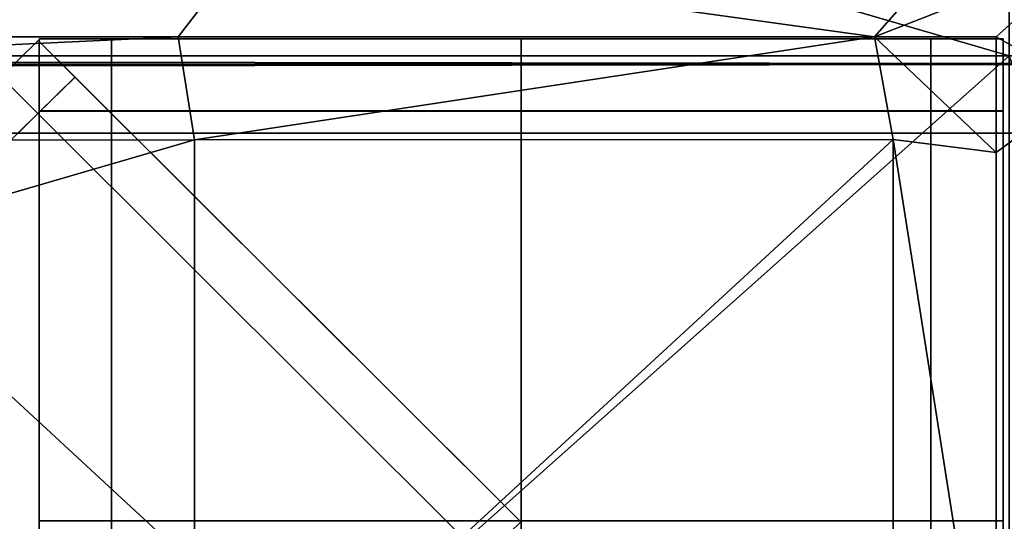
# Model space of a CAD drawing. Units: metres. Extents: x -1 to 1, y -0.01 to 0.44.
# Drawn here: x 0.93 to 0.96, y 0.39 to 0.41 of the extents above; entities that cross this region are included whole.
import ezdxf

# ---------------------------------------------------------------- set-up
doc = ezdxf.new("R2010")
doc.units = ezdxf.units.M
doc.header["$MEASUREMENT"] = 0
doc.layers.add('Layer001', color=7, linetype='Continuous', true_color=0x876e08)
doc.layers.add('Layer002', color=7, linetype='Continuous', true_color=0xb89be5)

# ---------------------------------------------------------------- blocks, each defined once
blk = doc.blocks.new('59e8ced5-3e1c-43d8-af8e-778f6b9261a7')
at = {"layer": 'Layer001', "color": 0, "invisible_edges": 12}
for points in [[(0.930588, 0.192375, 0.021862), (0.930588, 0.192375, 0.032725), (0.933212, 0.192375, 0.032725)], [(0.933212, 0.192375, 0.032725), (0.933212, 0.192375, 0.021862), (0.930588, 0.192375, 0.021862)], [(0.930588, 0.192375, 0.032725), (0.930588, 0.192375, 0.021862), (0.930588, 0.18975, 0.021862)], [(0.930588, 0.18975, 0.021862), (0.930588, 0.18975, 0.032725), (0.930588, 0.192375, 0.032725)], [(0.930588, 0.192375, 0.034888), (0.930588, 0.192375, 0.032725), (0.930588, 0.18975, 0.032725)], [(0.933212, 0.192375, 0.032725), (0.930588, 0.192375, 0.032725), (0.930588, 0.192375, 0.034888)], [(0.930588, 0.18975, 0.032725), (0.930588, 0.18975, 0.034888), (0.930588, 0.192375, 0.034888)], [(0.930588, 0.192375, 0.034888), (0.933212, 0.192375, 0.034888), (0.933212, 0.192375, 0.032725)], [(0.933212, 0.192375, 0.034888), (0.948088, 0.192375, 0.034888), (0.948088, 0.192375, 0.032725)], [(0.948088, 0.192375, 0.032725), (0.933212, 0.192375, 0.032725), (0.933212, 0.192375, 0.034888)], [(0.933212, 0.192375, 0.021862), (0.933212, 0.192375, 0.032725), (0.948088, 0.192375, 0.032725)], [(0.948088, 0.192375, 0.032725), (0.948088, 0.192375, 0.021862), (0.933212, 0.192375, 0.021862)], [(0.962963, 0.192375, 0.032725), (0.962963, 0.192375, 0.021862), (0.948088, 0.192375, 0.021862)], [(0.948088, 0.192375, 0.021862), (0.948088, 0.192375, 0.032725), (0.962963, 0.192375, 0.032725)], [(0.948088, 0.192375, 0.034888), (0.962963, 0.192375, 0.034888), (0.962963, 0.192375, 0.032725)], [(0.962963, 0.192375, 0.032725), (0.948088, 0.192375, 0.032725), (0.948088, 0.192375, 0.034888)], [(0.962963, 0.192375, 0.032725), (0.962963, 0.192375, 0.034888), (0.965588, 0.192375, 0.034888)], [(0.965588, 0.192375, 0.032725), (0.965588, 0.192375, 0.021862), (0.962963, 0.192375, 0.021862)], [(0.965588, 0.192375, 0.034888), (0.965588, 0.192375, 0.032725), (0.962963, 0.192375, 0.032725)], [(0.962963, 0.192375, 0.021862), (0.962963, 0.192375, 0.032725), (0.965588, 0.192375, 0.032725)], [(0.965588, 0.18975, 0.032725), (0.965588, 0.192375, 0.032725), (0.965588, 0.192375, 0.034888)], [(0.965588, 0.192375, 0.021862), (0.965588, 0.192375, 0.032725), (0.965588, 0.18975, 0.032725)], [(0.965588, 0.192375, 0.034888), (0.965588, 0.18975, 0.034888), (0.965588, 0.18975, 0.032725)], [(0.965588, 0.18975, 0.032725), (0.965588, 0.18975, 0.021862), (0.965588, 0.192375, 0.021862)], [(0.930537, 0.189661, 0), (0.929203, 0.190989, 0), (0.93055, 0.192304, 0)], [(0.93055, 0.192304, 0), (0.929203, 0.190989, 0), (0.929204, 0.19099, 0.00225)], [(0.929204, 0.19099, 0.00225), (0.93055, 0.192304, 0.00225), (0.93055, 0.192304, 0)], [(0.93055, 0.192304, 0.016599), (0.93055, 0.192304, 0.00225), (0.929204, 0.19099, 0.00225)], [(0.929204, 0.19099, 0.00225), (0.929213, 0.190999, 0.016599), (0.93055, 0.192304, 0.016599)], [(0.929213, 0.190999, 0.032725), (0.929208, 0.190994, 0.03494), (0.93055, 0.192304, 0.03494)], [(0.929213, 0.190999, 0.016599), (0.929213, 0.190999, 0.032725), (0.93055, 0.192304, 0.032725)], [(0.93055, 0.192304, 0.032725), (0.93055, 0.192304, 0.016599), (0.929213, 0.190999, 0.016599)], [(0.93055, 0.192304, 0.03494), (0.93055, 0.192304, 0.032725), (0.929213, 0.190999, 0.032725)], [(0.93055, 0.192304, 0), (0.931884, 0.190974, 0), (0.930537, 0.189661, 0)], [(0.931874, 0.190984, 0.032725), (0.931874, 0.190984, 0.016599), (0.93055, 0.192304, 0.016599)], [(0.93055, 0.192304, 0.016599), (0.93055, 0.192304, 0.032725), (0.931874, 0.190984, 0.032725)], [(0.93055, 0.192304, 0.03494), (0.931879, 0.19098, 0.03494), (0.931874, 0.190984, 0.032725)], [(0.93055, 0.192304, 0), (0.93055, 0.192304, 0.00225), (0.931883, 0.190975, 0.00225)], [(0.931874, 0.190984, 0.032725), (0.93055, 0.192304, 0.032725), (0.93055, 0.192304, 0.03494)], [(0.931883, 0.190975, 0.00225), (0.931884, 0.190974, 0), (0.93055, 0.192304, 0)], [(0.931874, 0.190984, 0.016599), (0.931883, 0.190975, 0.00225), (0.93055, 0.192304, 0.00225)], [(0.93055, 0.192304, 0.00225), (0.93055, 0.192304, 0.016599), (0.931874, 0.190984, 0.016599)], [(0.929203, 0.190989, 0), (0.930537, 0.189661, 0), (0.924651, 0.183926, 0)], [(0.946719, 0.173528, 0), (0.930537, 0.189661, 0), (0.931884, 0.190974, 0)], [(0.931874, 0.190984, 0.016599), (0.948069, 0.17484, 0.016599), (0.948069, 0.17484, 0.00225)], [(0.948069, 0.17484, 0.00225), (0.931883, 0.190975, 0.00225), (0.931874, 0.190984, 0.016599)], [(0.931874, 0.190984, 0.032725), (0.948069, 0.17484, 0.032725), (0.948069, 0.17484, 0.016599)], [(0.948069, 0.17484, 0.016599), (0.931874, 0.190984, 0.016599), (0.931874, 0.190984, 0.032725)], [(0.948069, 0.17484, 0.032725), (0.931874, 0.190984, 0.032725), (0.931879, 0.19098, 0.03494)], [(0.931879, 0.19098, 0.03494), (0.948069, 0.17484, 0.03494), (0.948069, 0.17484, 0.032725)], [(0.948069, 0.17484, 0), (0.931884, 0.190974, 0), (0.931883, 0.190975, 0.00225)], [(0.931883, 0.190975, 0.00225), (0.948069, 0.17484, 0.00225), (0.948069, 0.17484, 0)], [(0.931884, 0.190974, 0), (0.948069, 0.17484, 0), (0.946719, 0.173528, 0)], [(0.941462, 0.168418, 0), (0.924651, 0.183926, 0), (0.930537, 0.189661, 0)], [(0.930537, 0.189661, 0), (0.946719, 0.173528, 0), (0.941462, 0.168418, 0)], [(0.930588, 0.174875, 0.021862), (0.930588, 0.174875, 0.032725), (0.930588, 0.18975, 0.032725)], [(0.930588, 0.18975, 0.032725), (0.930588, 0.18975, 0.021862), (0.930588, 0.174875, 0.021862)], [(0.930588, 0.18975, 0.032725), (0.930588, 0.174875, 0.032725), (0.930588, 0.174875, 0.034888)], [(0.930588, 0.174875, 0.034888), (0.930588, 0.18975, 0.034888), (0.930588, 0.18975, 0.032725)], [(0.965588, 0.174875, 0.032725), (0.965588, 0.174875, 0.021862), (0.965588, 0.18975, 0.021862)], [(0.965588, 0.18975, 0.021862), (0.965588, 0.18975, 0.032725), (0.965588, 0.174875, 0.032725)], [(0.965588, 0.18975, 0.034888), (0.965588, 0.174875, 0.034888), (0.965588, 0.174875, 0.032725)], [(0.965588, 0.174875, 0.032725), (0.965588, 0.18975, 0.032725), (0.965588, 0.18975, 0.034888)], [(0.924651, 0.183926, 0), (0.941462, 0.168418, 0), (0.913083, 0.140839, 0)], [(0.930588, 0.16, 0.034888), (0.930588, 0.174875, 0.034888), (0.930588, 0.174875, 0.032725)], [(0.930588, 0.174875, 0.032725), (0.930588, 0.16, 0.032725), (0.930588, 0.16, 0.034888)], [(0.930588, 0.174875, 0.021862), (0.930588, 0.16, 0.021862), (0.930588, 0.16, 0.032725)], [(0.930588, 0.16, 0.032725), (0.930588, 0.174875, 0.032725), (0.930588, 0.174875, 0.021862)], [(0.965588, 0.16, 0.032725), (0.965588, 0.174875, 0.032725), (0.965588, 0.174875, 0.034888)], [(0.965588, 0.174875, 0.034888), (0.965588, 0.16, 0.034888), (0.965588, 0.16, 0.032725)], [(0.965588, 0.16, 0.032725), (0.965588, 0.16, 0.021862), (0.965588, 0.174875, 0.021862)], [(0.965588, 0.174875, 0.021862), (0.965588, 0.174875, 0.032725), (0.965588, 0.16, 0.032725)]]:
    blk.add_3dface(points, dxfattribs=at)
blk = doc.blocks.new('d174e6f1-c7d3-4ed9-8375-5e585819ad6d')
at = {"layer": 'Layer001', "color": 0, "invisible_edges": 12}
for points in [[(0.930588, 0.192375, 0.014794), (0.930588, 0.192375, 0.002625), (0.930588, 0.18975, 0.002625)], [(0.933212, 0.192375, 0.014794), (0.933212, 0.192375, 0.002625), (0.930588, 0.192375, 0.002625)], [(0.930588, 0.18975, 0.002625), (0.930588, 0.18975, 0.014794), (0.930588, 0.192375, 0.014794)], [(0.930588, 0.192375, 0.002625), (0.930588, 0.192375, 0.014794), (0.933212, 0.192375, 0.014794)], [(0.933212, 0.192375, 0.062), (0.933212, 0.192375, 0.014794), (0.930588, 0.192375, 0.014794)], [(0.930588, 0.192375, 0.014794), (0.930588, 0.192375, 0.062), (0.933212, 0.192375, 0.062)], [(0.930588, 0.192375, 0.062), (0.930588, 0.192375, 0.014794), (0.930588, 0.18975, 0.014794)], [(0.930588, 0.18975, 0.014794), (0.930588, 0.18975, 0.062), (0.930588, 0.192375, 0.062)], [(0.933212, 0.192375, 0.118146), (0.933212, 0.192375, 0.062), (0.930588, 0.192375, 0.062)], [(0.930588, 0.192375), (0.930588, 0.18975), (0.930588, 0.18975, 0.002625)], [(0.930588, 0.18975, 0.002625), (0.930588, 0.192375, 0.002625), (0.930588, 0.192375)], [(0.930588, 0.192375, 0.062), (0.930588, 0.192375, 0.118146), (0.933212, 0.192375, 0.118146)], [(0.930588, 0.18975, 0.062), (0.930588, 0.18975, 0.118146), (0.930588, 0.192375, 0.118146)], [(0.930588, 0.192375), (0.933212, 0.192375), (0.933212, 0.18975)], [(0.930588, 0.192375), (0.930588, 0.192375, 0.002625), (0.933212, 0.192375, 0.002625)], [(0.933212, 0.192375, 0.002625), (0.933212, 0.192375), (0.930588, 0.192375)], [(0.933212, 0.18975), (0.930588, 0.18975), (0.930588, 0.192375)], [(0.930588, 0.192375, 0.118146), (0.930588, 0.192375, 0.062), (0.930588, 0.18975, 0.062)], [(0.930588, 0.18975, 0.118146), (0.930588, 0.18975, 0.186695), (0.930588, 0.192375, 0.186695)], [(0.933212, 0.192375, 0.186695), (0.933212, 0.192375, 0.118146), (0.930588, 0.192375, 0.118146)], [(0.930588, 0.192375, 0.118146), (0.930588, 0.192375, 0.186695), (0.933212, 0.192375, 0.186695)], [(0.930588, 0.192375, 0.186695), (0.930588, 0.192375, 0.118146), (0.930588, 0.18975, 0.118146)], [(0.948088, 0.192375, 0.062), (0.933212, 0.192375, 0.062), (0.933212, 0.192375, 0.118146)], [(0.933212, 0.192375, 0.118146), (0.948088, 0.192375, 0.118146), (0.948088, 0.192375, 0.062)], [(0.948088, 0.192375, 0.062), (0.948088, 0.192375, 0.014794), (0.933212, 0.192375, 0.014794)], [(0.948088, 0.192375, 0.014794), (0.948088, 0.192375, 0.002625), (0.933212, 0.192375, 0.002625)], [(0.933212, 0.192375, 0.014794), (0.933212, 0.192375, 0.062), (0.948088, 0.192375, 0.062)], [(0.933212, 0.192375, 0.002625), (0.933212, 0.192375, 0.014794), (0.948088, 0.192375, 0.014794)], [(0.933212, 0.192375, 0.002625), (0.948088, 0.192375, 0.002625), (0.948088, 0.192375)], [(0.933212, 0.192375), (0.948088, 0.192375), (0.948088, 0.18975)], [(0.948088, 0.192375), (0.933212, 0.192375), (0.933212, 0.192375, 0.002625)], [(0.948088, 0.18975), (0.933212, 0.18975), (0.933212, 0.192375)], [(0.933212, 0.192375, 0.118146), (0.933212, 0.192375, 0.186695), (0.948088, 0.192375, 0.186695)], [(0.948088, 0.192375, 0.186695), (0.948088, 0.192375, 0.118146), (0.933212, 0.192375, 0.118146)], [(0.962963, 0.192375), (0.948088, 0.192375), (0.948088, 0.192375, 0.002625)], [(0.948088, 0.192375, 0.002625), (0.962963, 0.192375, 0.002625), (0.962963, 0.192375)], [(0.948088, 0.192375), (0.962963, 0.192375), (0.962963, 0.18975)], [(0.962963, 0.18975), (0.948088, 0.18975), (0.948088, 0.192375)], [(0.962963, 0.192375, 0.062), (0.962963, 0.192375, 0.014794), (0.948088, 0.192375, 0.014794)], [(0.948088, 0.192375, 0.002625), (0.948088, 0.192375, 0.014794), (0.962963, 0.192375, 0.014794)], [(0.962963, 0.192375, 0.014794), (0.962963, 0.192375, 0.002625), (0.948088, 0.192375, 0.002625)], [(0.962963, 0.192375, 0.118146), (0.962963, 0.192375, 0.062), (0.948088, 0.192375, 0.062)], [(0.948088, 0.192375, 0.062), (0.948088, 0.192375, 0.118146), (0.962963, 0.192375, 0.118146)], [(0.948088, 0.192375, 0.014794), (0.948088, 0.192375, 0.062), (0.962963, 0.192375, 0.062)], [(0.948088, 0.192375, 0.118146), (0.948088, 0.192375, 0.186695), (0.962963, 0.192375, 0.186695)], [(0.962963, 0.192375, 0.186695), (0.962963, 0.192375, 0.118146), (0.948088, 0.192375, 0.118146)], [(0.962963, 0.192375, 0.002625), (0.962963, 0.192375, 0.014794), (0.965588, 0.192375, 0.014794)], [(0.965588, 0.192375, 0.014794), (0.965588, 0.192375, 0.002625), (0.962963, 0.192375, 0.002625)], [(0.962963, 0.192375, 0.014794), (0.962963, 0.192375, 0.062), (0.965588, 0.192375, 0.062)], [(0.965588, 0.192375, 0.062), (0.965588, 0.192375, 0.014794), (0.962963, 0.192375, 0.014794)], [(0.962963, 0.18975), (0.962963, 0.192375), (0.965588, 0.192375)], [(0.962963, 0.192375, 0.062), (0.962963, 0.192375, 0.118146), (0.965588, 0.192375, 0.118146)], [(0.965588, 0.192375, 0.118146), (0.965588, 0.192375, 0.062), (0.962963, 0.192375, 0.062)], [(0.962963, 0.192375, 0.002625), (0.965588, 0.192375, 0.002625), (0.965588, 0.192375)], [(0.965588, 0.192375), (0.965588, 0.18975), (0.962963, 0.18975)], [(0.965588, 0.192375), (0.962963, 0.192375), (0.962963, 0.192375, 0.002625)], [(0.965588, 0.192375, 0.186695), (0.965588, 0.192375, 0.118146), (0.962963, 0.192375, 0.118146)], [(0.962963, 0.192375, 0.118146), (0.962963, 0.192375, 0.186695), (0.965588, 0.192375, 0.186695)], [(0.965588, 0.192375, 0.002625), (0.965588, 0.192375, 0.014794), (0.965588, 0.18975, 0.014794)], [(0.965588, 0.18975, 0.014794), (0.965588, 0.18975, 0.002625), (0.965588, 0.192375, 0.002625)], [(0.965588, 0.192375, 0.014794), (0.965588, 0.192375, 0.062), (0.965588, 0.18975, 0.062)], [(0.965588, 0.18975, 0.062), (0.965588, 0.18975, 0.014794), (0.965588, 0.192375, 0.014794)], [(0.965588, 0.18975, 0.002625), (0.965588, 0.18975), (0.965588, 0.192375)], [(0.965588, 0.192375), (0.965588, 0.192375, 0.002625), (0.965588, 0.18975, 0.002625)], [(0.965588, 0.192375, 0.062), (0.965588, 0.192375, 0.118146), (0.965588, 0.18975, 0.118146)], [(0.965588, 0.18975, 0.118146), (0.965588, 0.18975, 0.062), (0.965588, 0.192375, 0.062)], [(0.965588, 0.192375, 0.118146), (0.965588, 0.192375, 0.186695), (0.965588, 0.18975, 0.186695)], [(0.965588, 0.18975, 0.186695), (0.965588, 0.18975, 0.118146), (0.965588, 0.192375, 0.118146)], [(0.930588, 0.174875, 0.002625), (0.930588, 0.174875, 0.014794), (0.930588, 0.18975, 0.014794)], [(0.930588, 0.18975, 0.118146), (0.930588, 0.18975, 0.062), (0.930588, 0.174875, 0.062)], [(0.930588, 0.18975, 0.062), (0.930588, 0.18975, 0.014794), (0.930588, 0.174875, 0.014794)], [(0.930588, 0.18975, 0.014794), (0.930588, 0.18975, 0.002625), (0.930588, 0.174875, 0.002625)], [(0.930588, 0.174875, 0.062), (0.930588, 0.174875, 0.118146), (0.930588, 0.18975, 0.118146)], [(0.930588, 0.174875, 0.014794), (0.930588, 0.174875, 0.062), (0.930588, 0.18975, 0.062)], [(0.930588, 0.174875, 0.002625), (0.930588, 0.18975, 0.002625), (0.930588, 0.18975)], [(0.930588, 0.18975), (0.930588, 0.174875), (0.930588, 0.174875, 0.002625)], [(0.930588, 0.174875), (0.930588, 0.18975), (0.933212, 0.18975)], [(0.933212, 0.18975), (0.933212, 0.174875), (0.930588, 0.174875)], [(0.930588, 0.18975, 0.186695), (0.930588, 0.18975, 0.118146), (0.930588, 0.174875, 0.118146)], [(0.930588, 0.174875, 0.118146), (0.930588, 0.174875, 0.186695), (0.930588, 0.18975, 0.186695)], [(0.933212, 0.174875), (0.933212, 0.18975), (0.948088, 0.18975)], [(0.948088, 0.18975), (0.948088, 0.174875), (0.933212, 0.174875)], [(0.962963, 0.18975), (0.962963, 0.174875), (0.948088, 0.174875)], [(0.948088, 0.174875), (0.948088, 0.18975), (0.962963, 0.18975)], [(0.962963, 0.174875), (0.962963, 0.18975), (0.965588, 0.18975)], [(0.965588, 0.18975), (0.965588, 0.174875), (0.962963, 0.174875)], [(0.965588, 0.174875, 0.062), (0.965588, 0.174875, 0.014794), (0.965588, 0.18975, 0.014794)], [(0.965588, 0.18975, 0.118146), (0.965588, 0.174875, 0.118146), (0.965588, 0.174875, 0.062)], [(0.965588, 0.18975, 0.014794), (0.965588, 0.18975, 0.062), (0.965588, 0.174875, 0.062)], [(0.965588, 0.174875, 0.014794), (0.965588, 0.174875, 0.002625), (0.965588, 0.18975, 0.002625)], [(0.965588, 0.18975, 0.002625), (0.965588, 0.18975, 0.014794), (0.965588, 0.174875, 0.014794)], [(0.965588, 0.174875, 0.062), (0.965588, 0.18975, 0.062), (0.965588, 0.18975, 0.118146)], [(0.965588, 0.174875), (0.965588, 0.18975), (0.965588, 0.18975, 0.002625)], [(0.965588, 0.18975, 0.002625), (0.965588, 0.174875, 0.002625), (0.965588, 0.174875)], [(0.965588, 0.174875, 0.186695), (0.965588, 0.174875, 0.118146), (0.965588, 0.18975, 0.118146)], [(0.965588, 0.18975, 0.118146), (0.965588, 0.18975, 0.186695), (0.965588, 0.174875, 0.186695)], [(0.933212, 0.174875), (0.933212, 0.16), (0.930588, 0.16)], [(0.930588, 0.16), (0.930588, 0.174875), (0.933212, 0.174875)], [(0.930588, 0.174875), (0.930588, 0.16), (0.930588, 0.16, 0.002625)], [(0.930588, 0.16, 0.002625), (0.930588, 0.174875, 0.002625), (0.930588, 0.174875)], [(0.930588, 0.16, 0.014794), (0.930588, 0.16, 0.062), (0.930588, 0.174875, 0.062)], [(0.930588, 0.174875, 0.062), (0.930588, 0.174875, 0.014794), (0.930588, 0.16, 0.014794)], [(0.930588, 0.174875, 0.062), (0.930588, 0.16, 0.062), (0.930588, 0.16, 0.118146)], [(0.930588, 0.16, 0.118146), (0.930588, 0.174875, 0.118146), (0.930588, 0.174875, 0.062)], [(0.930588, 0.16, 0.014794), (0.930588, 0.174875, 0.014794), (0.930588, 0.174875, 0.002625)], [(0.930588, 0.174875, 0.002625), (0.930588, 0.16, 0.002625), (0.930588, 0.16, 0.014794)], [(0.930588, 0.174875, 0.186695), (0.930588, 0.174875, 0.118146), (0.930588, 0.16, 0.118146)], [(0.930588, 0.16, 0.118146), (0.930588, 0.16, 0.186695), (0.930588, 0.174875, 0.186695)], [(0.933212, 0.16), (0.933212, 0.174875), (0.948088, 0.174875)], [(0.948088, 0.174875), (0.948088, 0.16), (0.933212, 0.16)], [(0.948088, 0.16), (0.948088, 0.174875), (0.962963, 0.174875)], [(0.962963, 0.174875), (0.962963, 0.16), (0.948088, 0.16)], [(0.965588, 0.174875), (0.965588, 0.16), (0.962963, 0.16)], [(0.962963, 0.16), (0.962963, 0.174875), (0.965588, 0.174875)], [(0.965588, 0.16), (0.965588, 0.174875), (0.965588, 0.174875, 0.002625)], [(0.965588, 0.174875, 0.002625), (0.965588, 0.16, 0.002625), (0.965588, 0.16)], [(0.965588, 0.16, 0.014794), (0.965588, 0.16, 0.002625), (0.965588, 0.174875, 0.002625)], [(0.965588, 0.174875, 0.014794), (0.965588, 0.174875, 0.062), (0.965588, 0.16, 0.062)], [(0.965588, 0.174875, 0.002625), (0.965588, 0.174875, 0.014794), (0.965588, 0.16, 0.014794)], [(0.965588, 0.16, 0.062), (0.965588, 0.16, 0.014794), (0.965588, 0.174875, 0.014794)], [(0.965588, 0.16, 0.118146), (0.965588, 0.16, 0.062), (0.965588, 0.174875, 0.062)], [(0.965588, 0.174875, 0.062), (0.965588, 0.174875, 0.118146), (0.965588, 0.16, 0.118146)], [(0.965588, 0.16, 0.186695), (0.965588, 0.16, 0.118146), (0.965588, 0.174875, 0.118146)], [(0.965588, 0.174875, 0.118146), (0.965588, 0.174875, 0.186695), (0.965588, 0.16, 0.186695)]]:
    blk.add_3dface(points, dxfattribs=at)
blk = doc.blocks.new('f71346a9-3a7f-47ff-ad34-8d02bde2871b')
at = {"layer": 'Layer001', "color": 46, "true_color": 0x866e08, "invisible_edges": 12}
for points in [[(0.930225, 0.193355, 0.199773), (0.928882, 0.192046, 0.199773), (0.930211, 0.190712, 0.199773)], [(0.930211, 0.190712, 0.199773), (0.931554, 0.192031, 0.199773), (0.930225, 0.193355, 0.199773)], [(0.932887, 0.190802, 0.19972), (0.932887, 0.193426, 0.19972), (0.930262, 0.193426, 0.19972)], [(0.930262, 0.193426, 0.19972), (0.930262, 0.190802, 0.19972), (0.932887, 0.190802, 0.19972)], [(0.932887, 0.190802, 0.19972), (0.947763, 0.190802, 0.19972), (0.947763, 0.193426, 0.19972)], [(0.947763, 0.193426, 0.19972), (0.932887, 0.193426, 0.19972), (0.932887, 0.190802, 0.19972)], [(0.947763, 0.190802, 0.19972), (0.962638, 0.190802, 0.19972), (0.962638, 0.193426, 0.19972)], [(0.962638, 0.193426, 0.19972), (0.947763, 0.193426, 0.19972), (0.947763, 0.190802, 0.19972)], [(0.962638, 0.190802, 0.19972), (0.965262, 0.190802, 0.19972), (0.965262, 0.193426, 0.19972)], [(0.965262, 0.193426, 0.19972), (0.962638, 0.193426, 0.19972), (0.962638, 0.190802, 0.19972)], [(0.924325, 0.184977, 0.199773), (0.930211, 0.190712, 0.199773), (0.928882, 0.192046, 0.199773)], [(0.947744, 0.175891, 0.199773), (0.931554, 0.192031, 0.199773), (0.930211, 0.190712, 0.199773)], [(0.930211, 0.190712, 0.199773), (0.924325, 0.184977, 0.199773), (0.941137, 0.16947, 0.199773)], [(0.941137, 0.16947, 0.199773), (0.946394, 0.174579, 0.199773), (0.930211, 0.190712, 0.199773)], [(0.930211, 0.190712, 0.199773), (0.946394, 0.174579, 0.199773), (0.947744, 0.175891, 0.199773)], [(0.930262, 0.190802, 0.19972), (0.930262, 0.175926, 0.19972), (0.932887, 0.175926, 0.19972)], [(0.932887, 0.175926, 0.19972), (0.932887, 0.190802, 0.19972), (0.930262, 0.190802, 0.19972)], [(0.932887, 0.190802, 0.19972), (0.932887, 0.175926, 0.19972), (0.947763, 0.175926, 0.19972)], [(0.947763, 0.175926, 0.19972), (0.947763, 0.190802, 0.19972), (0.932887, 0.190802, 0.19972)], [(0.947763, 0.190802, 0.19972), (0.947763, 0.175926, 0.19972), (0.962638, 0.175926, 0.19972)], [(0.962638, 0.175926, 0.19972), (0.962638, 0.190802, 0.19972), (0.947763, 0.190802, 0.19972)], [(0.962638, 0.190802, 0.19972), (0.962638, 0.175926, 0.19972), (0.965262, 0.175926, 0.19972)], [(0.965262, 0.175926, 0.19972), (0.965262, 0.190802, 0.19972), (0.962638, 0.190802, 0.19972)], [(0.912757, 0.14189, 0.199773), (0.941137, 0.16947, 0.199773), (0.924325, 0.184977, 0.199773)], [(0.932887, 0.161051, 0.19972), (0.932887, 0.175926, 0.19972), (0.930262, 0.175926, 0.19972)], [(0.930262, 0.175926, 0.19972), (0.930262, 0.161051, 0.19972), (0.932887, 0.161051, 0.19972)], [(0.947763, 0.161051, 0.19972), (0.947763, 0.175926, 0.19972), (0.932887, 0.175926, 0.19972)], [(0.932887, 0.175926, 0.19972), (0.932887, 0.161051, 0.19972), (0.947763, 0.161051, 0.19972)], [(0.962638, 0.161051, 0.19972), (0.962638, 0.175926, 0.19972), (0.947763, 0.175926, 0.19972)], [(0.947763, 0.175926, 0.19972), (0.947763, 0.161051, 0.19972), (0.962638, 0.161051, 0.19972)], [(0.965262, 0.161051, 0.19972), (0.965262, 0.175926, 0.19972), (0.962638, 0.175926, 0.19972)], [(0.962638, 0.175926, 0.19972), (0.962638, 0.161051, 0.19972), (0.965262, 0.161051, 0.19972)]]:
    blk.add_3dface(points, dxfattribs=at)
for name, p in [('59e8ced5-3e1c-43d8-af8e-778f6b9261a7', (-0.000325, 0.001051, 0.164833)), ('d174e6f1-c7d3-4ed9-8375-5e585819ad6d', (-0.000325, 0.001051))]:
    blk.add_blockref(name, p)
at = {"layer": 'Layer002'}
mesh = blk.add_polyface(dxfattribs=at)
corners = [(-0.996016, 0.221273, 0.809903), (-0.996016, -0.221273, 0.809903), (0.996008, -0.221273, 0.809903), (-0.996016, -0.221273, 0.794903), (-0.996016, 0.221273, 0.794903), (0.996008, 0.221273, 0.794903), (-0.996016, 0.225, 0.809903), (-0.996016, 0.223129, 0.809903), (0.996008, 0.223129, 0.809903), (-0.996016, -0.225, 0.794903), (-0.996016, -0.223129, 0.794903), (0.996008, -0.223129, 0.794904), (0.996008, 0.221273, 0.809903), (0.996008, -0.221273, 0.794904), (-0.996016, -0.225, 0.809903), (-0.996016, -0.223129, 0.809903), (-0.998004, -0.223129, 0.809903), (-0.996016, 0.225, 0.794903), (-0.996016, 0.223129, 0.794903), (-0.998004, 0.223129, 0.794903), (-0.998004, -0.221273, 0.809903), (-0.998004, 0.221273, 0.794903), (-0.998004, 0.221273, 0.809903), (-0.998004, -0.221273, 0.794903), (-0.998004, 0.225, 0.809903), (-0.998004, -0.225, 0.794903), (-0.998004, 0.223129, 0.809903), (-0.998004, -0.223129, 0.794903), (-0.996016, 0.225, 0.807875), (0.996008, 0.225, 0.809903), (-0.996016, -0.225, 0.796639), (0.996008, -0.225, 0.794904), (0.996008, -0.225, 0.809903), (0.996008, 0.225, 0.794903), (0.996008, -0.223129, 0.809903), (0.996008, 0.223129, 0.794903), (-0.998004, 0.225, 0.807875), (-0.996016, 0.225, 0.805763), (-0.998004, -0.225, 0.807875), (-0.996016, -0.225, 0.807875), (0.996008, 0.225, 0.805763), (-0.998004, -0.225, 0.796639), (-0.996016, -0.225, 0.798518), (0.996008, -0.225, 0.798518), (-0.998004, 0.225, 0.796639), (-0.996016, 0.225, 0.796639), (-0.998004, 0.225, 0.798518), (-0.996016, 0.225, 0.798518), (0.996008, 0.225, 0.796639), (-0.998004, -0.225, 0.798518), (-0.996016, -0.225, 0.805763), (0.996008, -0.225, 0.805763), (-0.998004, 0.225, 0.805763), (0.996008, 0.225, 0.798518), (-0.998004, -0.225, 0.805763), (0.996008, -0.225, 0.807875)]
mesh.append_faces([[corners[k] for k in face] for face in [(0, 1, 2), (3, 4, 5), (6, 7, 8), (9, 10, 11), (7, 0, 12), (10, 3, 13), (14, 15, 16), (17, 18, 19), (15, 1, 20), (18, 4, 21), (1, 0, 22), (4, 3, 23), (7, 6, 24), (10, 9, 25), (0, 7, 26), (3, 10, 27), (28, 6, 29), (30, 9, 31), (15, 14, 32), (18, 17, 33), (1, 15, 34), (4, 18, 35), (36, 28, 37), (38, 39, 14), (40, 37, 28), (32, 14, 39), (41, 30, 42), (43, 42, 30), (44, 45, 17), (33, 17, 45), (46, 47, 45), (48, 45, 47), (49, 42, 50), (51, 50, 42), (52, 37, 47), (53, 47, 37), (54, 50, 39), (55, 39, 50)]], dxfattribs={"vtx2": -1})
mesh = blk.add_polyface(dxfattribs=at)
corners = [(0.996008, 0.221273, 0.809903), (0.996008, -0.221273, 0.809903), (0.998004, -0.221273, 0.809903), (0.996008, -0.221273, 0.794904), (0.996008, 0.221273, 0.794903), (0.998004, 0.221273, 0.794903), (0.996008, 0.225, 0.809903), (0.996008, 0.223129, 0.809903), (0.998004, 0.223129, 0.809903), (0.996008, -0.225, 0.794904), (0.996008, -0.223129, 0.794904), (0.998004, -0.223129, 0.794904), (0.998004, 0.221273, 0.809903), (0.998004, -0.221273, 0.794904), (0.996008, 0.225, 0.807875), (0.998004, 0.225, 0.809903), (0.996008, -0.225, 0.796639), (0.998004, -0.225, 0.794904), (0.996008, -0.223129, 0.809903), (0.996008, -0.225, 0.809903), (0.998004, -0.225, 0.809903), (0.996008, 0.223129, 0.794903), (0.996008, 0.225, 0.794903), (0.998004, 0.225, 0.794903), (0.998004, -0.223129, 0.809903), (0.998004, 0.223129, 0.794903), (-0.996016, 0.221273, 0.809903), (-0.996016, -0.221273, 0.794903), (-0.996016, 0.225, 0.809903), (-0.996016, -0.225, 0.794903), (-0.996016, 0.223129, 0.809903), (-0.996016, -0.223129, 0.794903), (-0.996016, 0.225, 0.807875), (-0.996016, -0.225, 0.796639), (-0.996016, -0.223129, 0.809903), (-0.996016, 0.223129, 0.794903), (-0.996016, -0.221273, 0.809903), (-0.996016, 0.221273, 0.794903), (0.998004, 0.225, 0.805763), (0.996008, 0.225, 0.805763), (0.996008, -0.225, 0.807875), (-0.996016, -0.225, 0.807875), (0.998004, -0.225, 0.798518), (0.996008, -0.225, 0.798518), (0.996008, 0.225, 0.796639), (-0.996016, 0.225, 0.796639), (-0.996016, 0.225, 0.798518), (0.996008, 0.225, 0.798518), (-0.996016, -0.225, 0.798518), (0.996008, -0.225, 0.805763), (0.998004, 0.225, 0.798518), (-0.996016, 0.225, 0.805763), (-0.996016, -0.225, 0.805763)]
mesh.append_faces([[corners[k] for k in face] for face in [(0, 1, 2), (3, 4, 5), (6, 7, 8), (9, 10, 11), (7, 0, 12), (10, 3, 13), (14, 6, 15), (16, 9, 17), (18, 19, 20), (21, 22, 23), (1, 18, 24), (4, 21, 25), (1, 0, 26), (4, 3, 27), (7, 6, 28), (10, 9, 29), (0, 7, 30), (3, 10, 31), (6, 14, 32), (9, 16, 33), (19, 18, 34), (22, 21, 35), (18, 1, 36), (21, 4, 37), (38, 39, 14), (20, 19, 40), (32, 14, 39), (41, 40, 19), (42, 43, 16), (33, 16, 43), (23, 22, 44), (45, 44, 22), (46, 47, 44), (48, 43, 49), (50, 47, 39), (51, 39, 47), (52, 49, 40)]], dxfattribs={"vtx2": -1})
mesh = blk.add_polyface(dxfattribs=at)
corners = [(0.99473, 0.224999, 0.229918), (0.965335, 0.224999, 0.229918), (0.965486, 0.219892, 0.229918), (0.968386, 0.196539, 0.201426), (0.963375, 0.196666, 0.201507), (0.976944, 0.209099, 0.209492), (0.968245, 0.191673, 0.201344), (0.982338, 0.209095, 0.20949), (0.965347, 0.224999, 0.22667), (0.990513, 0.221532, 0.217476), (0.961625, 0.221532, 0.217477), (0.965371, 0.224999, 0.219703), (0.937746, 0.196666, 0.201507), (0.949686, 0.209099, 0.209492), (0.960594, 0.193499, 0.199473), (0.994759, 0.224999, 0.222637), (0.965361, 0.224999, 0.222637), (0.99477, 0.224999, 0.219703), (0.750008, 0.196666, 0.201507), (0.856691, 0.196666, 0.201507), (0.855301, 0.193499, 0.199473), (0.863476, 0.2091, 0.209492), (0.870261, 0.221534, 0.217478), (0.750008, 0.209101, 0.209493), (0.750008, 0.224999, 0.219703), (0.87239, 0.224999, 0.219703), (0.750008, 0.224999, 0.222637), (0.872384, 0.224999, 0.222637), (0.750008, 0.224999, 0.22667), (0.872376, 0.224999, 0.22667), (0.872369, 0.224999, 0.229918), (0.872455, 0.219892, 0.229918), (0.750008, 0.224999, 0.229918), (0.965486, 0.192809, 0.229918), (0.994901, 0.192809, 0.229918), (0.750008, 0.219892, 0.229918), (0.750008, 0.192809, 0.229918), (0.872455, 0.192809, 0.229918)]
mesh.append_faces([[corners[k] for k in face] for face in [(0, 1, 2), (3, 4, 5), (6, 3, 7), (8, 1, 0), (9, 10, 11), (4, 12, 13), (13, 5, 4), (12, 4, 14), (14, 4, 3), (15, 16, 8), (17, 11, 16), (13, 10, 9), (9, 5, 13), (18, 19, 20), (21, 19, 18), (22, 21, 23), (24, 25, 22), (26, 27, 25), (28, 29, 27), (30, 29, 28), (31, 30, 32), (2, 33, 34), (35, 36, 37), (37, 31, 35), (20, 19, 12), (12, 19, 21), (21, 13, 12), (22, 10, 13), (13, 21, 22), (22, 25, 11), (11, 10, 22), (25, 27, 16), (16, 11, 25), (27, 29, 8), (8, 16, 27), (8, 29, 30), (30, 1, 8), (31, 2, 1), (1, 30, 31), (31, 37, 33), (33, 2, 31)]], dxfattribs={"vtx2": -1})
mesh = blk.add_polyface(dxfattribs=at)
corners = [(0.960594, 0.193499, 0.199473), (0.961269, 0.189761, 0.199473), (0.935894, 0.189758, 0.199473), (0.9353, 0.193499, 0.199473), (0.937746, 0.196666, 0.201507), (0.968245, 0.191673, 0.201344), (0.965008, 0.18929, 0.199473), (0.965008, 0.193499, 0.199473), (0.968386, 0.196539, 0.201426), (0.750008, 0.193499, 0.199473), (0.855301, 0.193499, 0.199473), (0.855638, 0.189748, 0.199473), (0.935894, 0.094878, 0.199473), (0.935894, 0.166386, 0.199473), (0.961269, 0.166388, 0.199473), (0.961269, 0.09488, 0.199473), (0.965008, 0.165975, 0.199473), (0.965008, 0.094644, 0.199473), (0.968245, 0.168065, 0.201344), (0.968245, 0.095836, 0.201344), (0.982332, 0.178959, 0.209486), (0.982328, 0.102048, 0.209484), (0.996419, 0.189853, 0.217629), (0.99641, 0.10826, 0.217624), (1.000008, 0.193028, 0.219703), (1.000008, 0.109984, 0.222637), (1.000008, 0.110071, 0.219703), (1.000008, 0.192876, 0.222637), (1.000008, 0.192666, 0.22667), (1.000008, 0.192498, 0.229918), (1.000008, 0.109768, 0.229918), (0.994901, 0.192809, 0.229918), (0.994901, 0.109946, 0.229918), (0.965486, 0.192809, 0.229918), (0.965486, 0.109946, 0.229918), (0.872455, 0.109946, 0.229918), (0.872455, 0.192809, 0.229918), (0.750008, 0.192809, 0.229918), (0.855638, 0.166377, 0.199473), (0.750008, 0.166367, 0.199473), (0.982334, 0.204097, 0.209488), (0.996422, 0.216521, 0.217631)]
mesh.append_faces([[corners[k] for k in face] for face in [(0, 1, 2), (2, 3, 0), (0, 3, 4), (5, 6, 7), (7, 8, 5), (0, 7, 6), (6, 1, 0), (8, 7, 0), (9, 10, 11), (12, 13, 14), (15, 14, 16), (17, 16, 18), (19, 18, 20), (21, 20, 22), (23, 22, 24), (25, 26, 24), (24, 27, 25), (25, 27, 28), (28, 29, 30), (29, 31, 32), (32, 31, 33), (33, 34, 32), (35, 36, 37), (11, 38, 39), (1, 14, 13), (13, 2, 1), (16, 14, 1), (1, 6, 16), (16, 6, 5), (5, 18, 16), (20, 18, 5), (5, 40, 20), (41, 22, 20), (33, 36, 35), (35, 34, 33), (38, 13, 12), (38, 11, 2), (2, 13, 38), (3, 2, 11), (11, 10, 3), (4, 3, 10)]], dxfattribs={"vtx2": -1})
mesh = blk.add_polyface(dxfattribs=at)
corners = [(-0.978853, 0.19, 0.229903), (-0.978853, 0.19, 0.232727), (-0.982523, 0.19, 0.232727), (-0.978853, 0.19, 0.794903), (-0.978853, 0.19, 0.792169), (0.978372, 0.19, 0.792169), (-0.978853, 0.205, 0.794903), (-0.978853, 0.202767, 0.794903), (0.978372, 0.202767, 0.794903), (-0.978853, 0.192503, 0.229903), (0.978372, 0.192503, 0.229903), (-0.978853, 0.205, 0.229903), (-0.978853, 0.205, 0.232727), (0.978372, 0.205, 0.232727), (-0.978853, 0.19, 0.788884), (0.978372, 0.19, 0.788884), (-0.978853, 0.205, 0.788884), (-0.978853, 0.205, 0.792169), (0.978372, 0.205, 0.792169), (0.978372, 0.205, 0.794903), (0.978372, 0.19, 0.229903), (-0.982523, 0.19, 0.794903), (-0.982523, 0.205, 0.794903), (-0.982523, 0.19, 0.229903), (-0.982523, 0.205, 0.229903), (-0.982523, 0.19, 0.792169), (-0.982523, 0.205, 0.235545), (-0.978853, 0.205, 0.235545), (0.978372, 0.19, 0.235545), (-0.978853, 0.19, 0.235545), (-0.982523, 0.205, 0.788884), (0.978372, 0.205, 0.235545), (-0.982523, 0.19, 0.235545), (0.978372, 0.192503, 0.794903), (-0.978853, 0.192503, 0.794903), (-0.978853, 0.195284, 0.229903), (-0.982523, 0.195284, 0.229903), (0.978372, 0.195284, 0.794903), (-0.978853, 0.195284, 0.794903), (-0.982523, 0.192503, 0.794903), (0.978372, 0.195284, 0.229903), (-0.978853, 0.199907, 0.229903), (-0.982523, 0.199907, 0.229903), (-0.978853, 0.199907, 0.794903), (-0.982523, 0.199907, 0.794903), (0.978372, 0.202767, 0.229903), (-0.978853, 0.202767, 0.229903), (0.978372, 0.199907, 0.229903), (-0.982523, 0.202767, 0.229903), (0.978372, 0.199907, 0.794903), (-0.982523, 0.195284, 0.794903)]
mesh.append_faces([[corners[k] for k in face] for face in [(0, 1, 2), (3, 4, 5), (6, 7, 8), (0, 9, 10), (11, 12, 13), (4, 14, 15), (16, 17, 18), (17, 6, 19), (1, 0, 20), (4, 3, 21), (7, 6, 22), (9, 0, 23), (12, 11, 24), (14, 4, 25), (26, 27, 12), (28, 29, 1), (13, 12, 27), (2, 1, 29), (30, 16, 27), (15, 14, 29), (31, 27, 16), (32, 29, 14), (33, 34, 3), (10, 9, 35), (21, 3, 34), (36, 35, 9), (37, 38, 34), (39, 34, 38), (40, 35, 41), (42, 41, 35), (8, 7, 43), (44, 43, 7), (45, 46, 11), (24, 11, 46), (47, 41, 46), (48, 46, 41), (49, 43, 38), (50, 38, 43)]], dxfattribs={"vtx2": -1})
mesh = blk.add_polyface(dxfattribs=at)
corners = [(0.978372, 0.19, 0.794903), (0.978372, 0.19, 0.792169), (0.982272, 0.19, 0.792169), (0.978372, 0.205, 0.794903), (0.978372, 0.202767, 0.794903), (0.982272, 0.202767, 0.794903), (0.978372, 0.19, 0.229903), (0.978372, 0.192503, 0.229903), (0.982272, 0.192503, 0.229903), (0.982272, 0.205, 0.229903), (0.978372, 0.205, 0.229903), (0.978372, 0.205, 0.232727), (0.982272, 0.19, 0.235545), (0.978372, 0.19, 0.235545), (0.978372, 0.19, 0.232727), (-0.978853, 0.19, 0.794903), (-0.978853, 0.205, 0.794903), (-0.978853, 0.19, 0.229903), (0.978372, 0.205, 0.788884), (0.978372, 0.205, 0.792169), (0.982272, 0.205, 0.792169), (0.982272, 0.205, 0.794903), (0.982272, 0.19, 0.229903), (-0.978853, 0.205, 0.229903), (0.978372, 0.19, 0.788884), (-0.978853, 0.19, 0.792169), (-0.978853, 0.205, 0.788884), (-0.978853, 0.205, 0.792169), (-0.978853, 0.19, 0.232727), (0.982272, 0.19, 0.788884), (0.982272, 0.205, 0.232727), (0.978372, 0.205, 0.235545), (-0.978853, 0.205, 0.235545), (0.982272, 0.205, 0.235545), (-0.978853, 0.19, 0.235545), (0.982272, 0.192503, 0.794903), (0.978372, 0.192503, 0.794903), (0.978372, 0.195284, 0.229903), (-0.978853, 0.195284, 0.229903), (0.982272, 0.195284, 0.794903), (0.978372, 0.195284, 0.794903), (-0.978853, 0.192503, 0.794903), (0.982272, 0.195284, 0.229903), (0.978372, 0.199907, 0.229903), (-0.978853, 0.199907, 0.229903), (0.978372, 0.199907, 0.794903), (-0.978853, 0.199907, 0.794903), (0.978372, 0.202767, 0.229903), (-0.978853, 0.202767, 0.229903), (-0.978853, 0.195284, 0.794903)]
mesh.append_faces([[corners[k] for k in face] for face in [(0, 1, 2), (3, 4, 5), (6, 7, 8), (9, 10, 11), (12, 13, 14), (1, 0, 15), (4, 3, 16), (7, 6, 17), (18, 19, 20), (19, 3, 21), (14, 6, 22), (11, 10, 23), (24, 1, 25), (19, 18, 26), (3, 19, 27), (6, 14, 28), (29, 24, 13), (30, 11, 31), (28, 14, 13), (32, 31, 11), (33, 31, 18), (34, 13, 24), (26, 18, 31), (2, 1, 24), (35, 36, 0), (8, 7, 37), (15, 0, 36), (38, 37, 7), (39, 40, 36), (41, 36, 40), (42, 37, 43), (44, 43, 37), (5, 4, 45), (46, 45, 4), (23, 10, 47), (48, 47, 43), (49, 40, 45)]], dxfattribs={"vtx2": -1})
mesh = blk.add_polyface(dxfattribs=at)
corners = [(1.000008, 0.109768, 0.229918), (0.994901, 0.109946, 0.229918), (0.994901, -0.000001, 0.229918), (1.000008, -0.000001, 0.229918), (0.965008, 0.094644, 0.199473), (0.965008, -0.000001, 0.199473), (0.961269, -0.000001, 0.199473), (0.961269, 0.09488, 0.199473), (0.968245, -0.000001, 0.201344), (0.968245, 0.095836, 0.201344), (0.982328, 0.102048, 0.209484), (0.982322, -0.000001, 0.209481), (0.965486, -0.000001, 0.229918), (0.965486, 0.109946, 0.229918), (0.935894, -0.000001, 0.199473), (0.935894, 0.094878, 0.199473), (1.000008, 0.110071, 0.219703), (1.000008, -0.000001, 0.219703), (0.996398, -0.000001, 0.217617), (0.99641, 0.10826, 0.217624), (1.000008, -0.000001, 0.22667), (1.000008, 0.109865, 0.22667), (1.000008, -0.000001, 0.222637), (1.000008, 0.109984, 0.222637), (0.750008, 0.094868, 0.199473), (0.855638, 0.094874, 0.199473), (0.855638, -0.000001, 0.199473), (0.872455, -0.000001, 0.229918), (0.872455, 0.109946, 0.229918), (0.750008, 0.109946, 0.229918), (0.855638, 0.166377, 0.199473), (0.961269, 0.166388, 0.199473), (0.965008, 0.165975, 0.199473), (0.968245, 0.168065, 0.201344), (0.982332, 0.178959, 0.209486), (0.996419, 0.189853, 0.217629), (1.000008, 0.193028, 0.219703), (1.000008, 0.192666, 0.22667), (1.000008, 0.192498, 0.229918), (0.965008, -0.092535, 0.199473)]
mesh.append_faces([[corners[k] for k in face] for face in [(0, 1, 2), (2, 3, 0), (4, 5, 6), (6, 7, 4), (8, 5, 4), (4, 9, 8), (10, 11, 8), (8, 9, 10), (12, 2, 1), (1, 13, 12), (14, 15, 7), (7, 6, 14), (16, 17, 18), (18, 19, 16), (0, 3, 20), (20, 21, 0), (22, 23, 21), (21, 20, 22), (17, 16, 23), (23, 22, 17), (11, 10, 19), (19, 18, 11), (24, 25, 26), (27, 28, 29), (30, 25, 24), (31, 7, 15), (32, 4, 7), (33, 9, 4), (34, 10, 9), (35, 19, 10), (36, 16, 19), (37, 21, 23), (0, 21, 37), (1, 0, 38), (39, 5, 8), (12, 13, 28), (28, 27, 12), (25, 15, 14), (14, 26, 25), (15, 25, 30)]], dxfattribs={"vtx2": -1})

msp = doc.modelspace()

# ---------------------------------------------------------------- block references
msp.add_blockref('f71346a9-3a7f-47ff-ad34-8d02bde2871b', (-0.000539, 0.218117, 0.000093))

doc.saveas('drawing.dxf')
